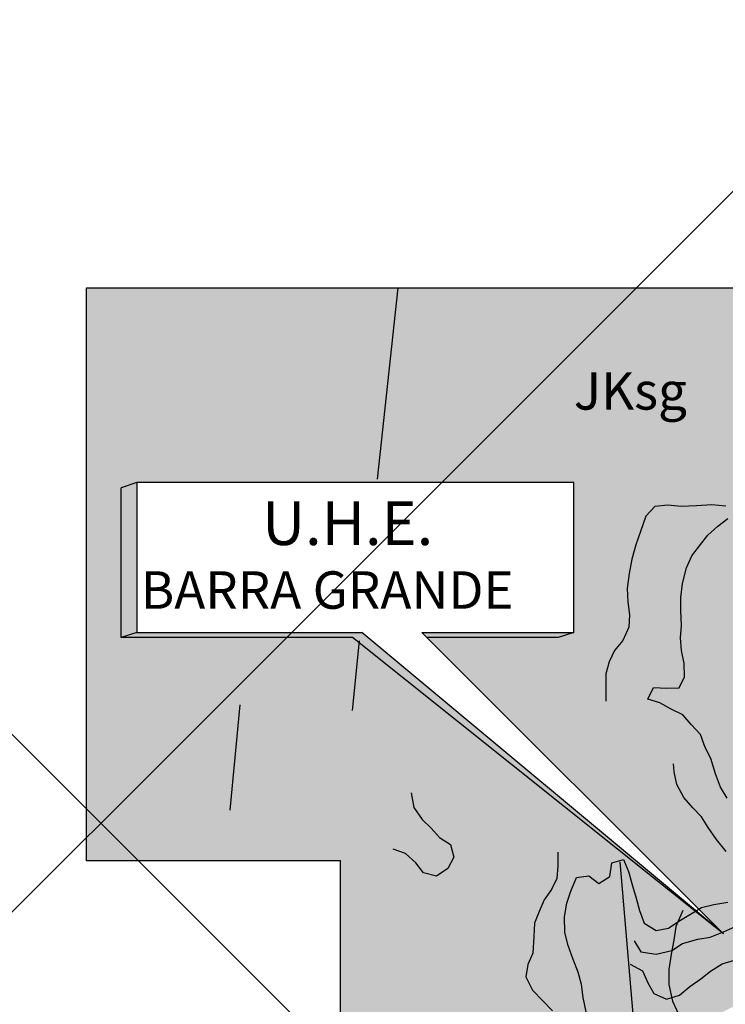
# Model space of a CAD drawing. Extents: x 0 to 42050, y 0 to 29700.
# Drawn here: x 3254 to 6080, y 19715 to 23661 of the extents above; entities that cross this region are included whole.
import ezdxf

# ---------------------------------------------------------------- set-up
doc = ezdxf.new("R2010")
doc.units = 0
doc.header["$LTSCALE"] = 5
doc.header["$MEASUREMENT"] = 0
doc.layers.get('0').update_dxf_attribs({"linetype": 'CONTINUOUS'})
for name, color, linetype in [('BASE-AUX', 2, 'CONTINUOUS'), ('BASE-COORDUTM', 8, 'CONTINUOUS'), ('BASE-RIOS', 4, 'CONTINUOUS'), ('GEOL-CONT-APROX', 1, 'CONTINUOUS'), ('GEOL-FRATURA', 9, 'CONTINUOUS'), ('GEOL-JKSG', 253, 'CONTINUOUS'), ('GEOL-TXT', 5, 'CONTINUOUS')]:
    doc.layers.add(name, color=color, linetype=linetype)
doc.styles.add('REGUA120', font='romans.shx', dxfattribs={"height": 150})

msp = doc.modelspace()

# ---------------------------------------------------------------- hatches: boundary and pattern name
at = {"layer": 'GEOL-JKSG'}
h = msp.add_hatch(color=256, dxfattribs=at)
h.paths.add_polyline_path([(6505, 20232.3), (6116.3, 20232.3), (6116.3, 22586.6), (3521.1, 22586.6), (3521.1, 20289.9), (4539.5, 20289.9), (4539.5, 18245.1), (4546.9, 18244.7), (4599.9, 18242.7), (4657.9, 18237.7), (4711.9, 18230.7), (4772.9, 18240.7), (4825.9, 18261.7), (4876.9, 18280.7), (4925.9, 18308.7), (4977.9, 18335.7), (5021.9, 18366.7), (5066.9, 18403.7), (5109.9, 18436.7), (5150.9, 18475.7), (5193.9, 18518.7), (5240.9, 18555.7), (5283.9, 18593.7), (5332.9, 18651.7), (5375.9, 18705.7), (5417.9, 18763.7), (5446.9, 18806.7), (5477.9, 18847.7), (5511.9, 18901.7), (5544.9, 18953.7), (5578.9, 19005.7), (5614.9, 19048.7), (5646.9, 19089.7), (5668.9, 19154.7), (5687.9, 19202.7), (5704.9, 19256.7), (5722.9, 19311.7), (5754.9, 19368.7), (5783.9, 19414.7), (5816.9, 19459.7), (5845.9, 19503.7), (5883.9, 19546.7), (5924.9, 19585.7), (5975.9, 19620.7), (6015.9, 19653.7), (6069.9, 19684.7), (6118.9, 19708.7), (6171.9, 19728.7), (6227.9, 19746.7), (6292.9, 19759.7), (6353.9, 19769.7), (6419.9, 19779.7), (6480.9, 19788.7), (6505, 19790.5)])
h.paths.add_polyline_path([(4587.2, 21185), (3660.5, 21185), (3660.5, 21785.1), (3723, 21806), (5473.2, 21806), (5473.2, 21205.8), (5410.7, 21185), (4885.9, 21185), (6073.6, 19998.2)], flags=16)
h.paths.add_polyline_path([(4214.7, 21511.8), (5010.5, 21511.8), (5010.5, 21774.3), (4214.7, 21774.3)], flags=8)
h.paths.add_polyline_path([(3729.9, 21262.9), (5490.6, 21262.9), (5490.6, 21487.9), (3729.9, 21487.9)], flags=8)

# ---------------------------------------------------------------- linework, layer by layer
at = {"linetype": 'CONTINUOUS'}
for points in [[(3723, 21806), (3660.5, 21785.1)], [(3660.5, 21185), (3660.5, 21785.1)], [(5473.2, 21205.8), (5473.2, 21806), (3723, 21806), (3723, 21205.8), (4624.9, 21205.8)], [(3723, 21205.8), (3660.5, 21185)], [(4865.1, 21205.8), (6073.6, 19998.2), (4624.9, 21205.8)], [(4865.1, 21205.8), (5473.2, 21205.8)], [(5473.2, 21205.8), (5410.7, 21185), (4885.9, 21185)], [(4587.2, 21185), (3660.5, 21185)], [(6073.6, 19998.2), (4587.2, 21185)]]:
    msp.add_lwpolyline(points, dxfattribs=at)
for points in [[(3723, 21205.8), (3660.5, 21185), (3723, 21806), (3660.5, 21785.1)], [(4624.9, 21205.8), (4587.2, 21185), (3723, 21205.8), (3660.5, 21185)], [(6073.6, 19998.2), (4624.9, 21205.8), (4587.2, 21185)], [(5473.2, 21205.8), (5410.7, 21185), (4865.1, 21205.8), (4885.9, 21185)]]:
    msp.add_solid(points, dxfattribs=at)
at = {"layer": 'BASE-AUX'}
msp.add_lwpolyline([(4539.5, 18157.3), (4539.5, 20289.9), (3521.1, 20289.9), (3521.1, 22586.6), (6116.3, 22586.6), (6116.3, 24948.8), (10419.9, 24948.8), (10419.9, 28778.8)], dxfattribs=at)
at = {"layer": 'BASE-COORDUTM'}
for points in [[(1861.7, 18724.7), (11915.9, 28778.8)], [(1861.7, 22158.2), (12263.1, 11756.8)]]:
    msp.add_lwpolyline(points, dxfattribs=at)
at = {"layer": 'BASE-RIOS', "flags": 128}
msp.add_lwpolyline([(5909.9, 20091.7), (5882.9, 20027.7), (5873.9, 19972.7), (5863.9, 19916.7), (5854.9, 19854.7), (5854.9, 19794.7), (5868.9, 19727.7), (5892.9, 19675.7), (5921.9, 19631.7), (5943.7, 19598.6)], dxfattribs=at)
at = {"layer": 'GEOL-CONT-APROX'}
for points in [[(6083.2, 21712), (6026.1, 21716.9), (5964.4, 21712.5), (5904.2, 21709.7), (5850.2, 21716), (5797.7, 21710.1), (5762.1, 21671.7), (5740.2, 21610), (5721.5, 21556.1), (5705.9, 21499.1), (5694.8, 21442), (5686.9, 21381.9), (5689.7, 21327.9), (5697.2, 21275.4), (5694, 21226), (5670.6, 21173.6), (5636.5, 21133.7), (5614.7, 21087.5), (5602.2, 21039.7), (5601.7, 20930.1)], [(6087.7, 20540.9), (6061.7, 20585.7), (6041.8, 20638.3), (6022, 20700.1), (5999.1, 20744.9), (5980.8, 20795.9), (5943.9, 20836.2), (5910.1, 20874.9), (5863.9, 20898.2), (5817.7, 20923.1), (5769.9, 20938.7), (5793.3, 20984.9), (5845.7, 20981.6), (5895.1, 20983), (5916.9, 21027.6), (5915.6, 21081.6), (5905, 21132.6), (5900.5, 21183.5), (5905.4, 21232.9), (5902.5, 21293.1), (5902.7, 21345.5), (5909.1, 21401), (5924.8, 21464.2), (5946.6, 21512), (5977.6, 21552), (6010.2, 21595), (6050.5, 21631.9), (6090.7, 21662.6)], [(6083.8, 20328), (6045.4, 20376), (6011.7, 20423.9), (5985.6, 20467.2), (5950.3, 20502.9), (5914.9, 20544.7), (5885.8, 20595.7), (5875.2, 20646.7), (5872.3, 20679.1)], [(4822.6, 20562.9), (4833.2, 20504.3), (4866.9, 20456.3), (4902.3, 20420.7), (4936.1, 20383.5), (4979.2, 20355.6), (4992.8, 20304.6), (4969.5, 20259.9), (4923.1, 20229.3), (4872.2, 20241.8), (4841.5, 20282.1), (4800, 20319.3), (4750.7, 20336.4)], [(5409.5, 20324.5), (5409.3, 20270.5), (5406, 20219.6), (5384.2, 20175), (5354.7, 20133.4), (5334.5, 20087.2), (5315.8, 20041), (5314, 19987), (5309.1, 19920.7), (5288.9, 19874.5), (5281, 19825.1), (5308.6, 19772.5), (5350, 19729.2), (5388.4, 19688.9)], [(5522.7, 19685.3), (5510.6, 19742.4), (5504.6, 19794.9), (5490.9, 19844.3), (5471.1, 19895.3), (5451.2, 19951), (5437.5, 20003.5), (5436.2, 20065.2), (5445.7, 20120.7), (5461.3, 20168.5), (5484.7, 20223.9), (5534.1, 20229.9), (5574.1, 20198.9), (5617.4, 20228), (5625.4, 20282), (5673.2, 20295.7), (5693.1, 20247.8), (5708.3, 20190.6), (5723.5, 20141.2), (5737.2, 20091.8), (5755.5, 20040.8), (5803.3, 20011.3), (5852.7, 20020.3), (5894.4, 20047.9), (5940.8, 20077.1), (5985.7, 20103.1), (6035.1, 20115.3), (6090.7, 20124.3)], [(5699.3, 19875.9), (5748.6, 19849.5), (5770, 19801.6), (5794.5, 19758.3), (5845.4, 19736.4), (5896.3, 19751.7), (5938.1, 19787), (5983, 19817.7), (6021.7, 19848.4), (6068.1, 19877.5), (6117.5, 19892.7), (6168.5, 19908), (6217.9, 19920.1), (6273.5, 19923), (6321.4, 19938.2), (6352.4, 19985.9), (6380.4, 20036.7), (6423.7, 20065.9)], [(5715.1, 19970), (5742.7, 19925.1), (5802.9, 19915.6), (5866.2, 19930.8), (5909.5, 19958.4), (5969.8, 19976.6), (6019.2, 19984.2), (6073.2, 20005.5), (6121.2, 20027)]]:
    msp.add_lwpolyline(points, dxfattribs=at)
at = {"layer": 'GEOL-FRATURA'}
for points in [[(4687.2, 21819.5), (4770.6, 22586)], [(4613.7, 21171.7), (4586.3, 20892.5)], [(4135.9, 20916), (4095.6, 20493.3)], [(5657.8, 20286.5), (5721.2, 19550.2)]]:
    msp.add_lwpolyline(points, dxfattribs=at)

# ---------------------------------------------------------------- texts
at = {"color": 5, "style": 'REGUA120'}
for s, height, p in [('U.H.E.', 175, (4225.1, 21555.6)), ('BARRA GRANDE', 150, (3738.8, 21300.4))]:
    msp.add_text(s, height=height, dxfattribs=at).set_placement(p)
at = {"layer": 'GEOL-TXT', "color": 5, "style": 'REGUA120'}
msp.add_text('JKsg', height=150, dxfattribs=at).set_placement((5473.6, 22098.3))

doc.saveas('drawing.dxf')
